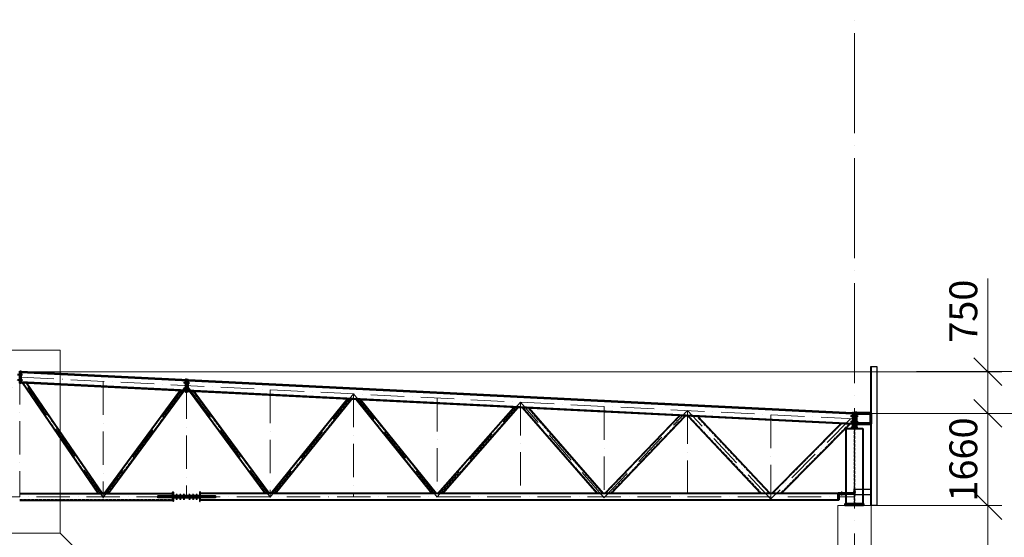
# Model space of a CAD drawing. Units: millimetres. Extents: x -336303 to 6301738, y -1555121 to 477.
# Drawn here: x 1466744 to 1484437, y -1464060 to -1454748 of the extents above; entities that cross this region are included whole.
import ezdxf
from ezdxf import colors
from ezdxf.entities.mleader import LeaderData, LeaderLine
from ezdxf.math import Vec2, Vec3

# ---------------------------------------------------------------- set-up
doc = ezdxf.new("R2010")
doc.units = ezdxf.units.MM
doc.header["$PDMODE"] = 3
for name, pattern in [('ACAD_ISO04W100', [30, 24, -3, 0, -3]), ('ACAD_ISO10W100', [18, 12, -3, 0, -3]), ('DASHED', [19.05, 12.7, -6.35]), ('GOST2.303 4', [7, 5, -2, 0])]:
    doc.linetypes.add(name, pattern=pattern)
doc.layers.get('0').update_dxf_attribs({"lineweight": 30})
for name, color, linetype, lineweight in [('Osi', 30, 'ACAD_ISO04W100', 15), ('Бетон', 111, 'Continuous', 15), ('Болт', 243, 'Continuous', 40), ('Маркировка', 11, 'Continuous', 15), ('Размеры', 133, 'Continuous', 30), ('Сварка', 191, 'Continuous', 25), ('Сталь', 131, 'Continuous', 15), ('Сталь осн.', 151, 'Continuous', 40), ('Сталь основ.', 151, 'Continuous', 60), ('Фермы Стропильные', 173, 'Continuous', 60)]:
    doc.layers.add(name, color=color, linetype=linetype, lineweight=lineweight)
doc.styles.add('simplex', font='simplex.shx', dxfattribs={"width": 0.75, "oblique": 15})
doc.styles.add('SPDS', font='simplex.shx', dxfattribs={"width": 0.7, "oblique": 15})
doc.dimstyles.new('1-200', dxfattribs={"dimscale": 200, "dimtxt": 2.5, "dimasz": 2.5, "dimexe": 1.25, "dimexo": 0, "dimtad": 1, "dimtxsty": 'SPDS', "dimblk": 'OBLIQUE', "dimcen": 2.5, "dimdle": 1.25, "dimclrd": 256, "dimclre": 256, "dimadec": 0, "dimazin": 0, "dimtfac": 1, "dimtmove": 0, "dimatfit": 3, "dimfxl": 1, "dimlwd": 15, "dimlwe": 15, "dimarcsym": 0})

# ---------------------------------------------------------------- blocks, each defined once
blk = doc.blocks.new('_Oblique')
at = {"color": 0, "linetype": 'ByBlock', "lineweight": -2}
blk.add_line((-0.5, -0.5), (0.5, 0.5), dxfattribs=at)
blk = doc.blocks.new('*D2746')
at = {"layer": 'Defpoints', "color": 0, "ltscale": 100, "transparency": 16777216}
for p in [(1481744, -1461830), (1482044, -1463490), (1484141, -1463490)]:
    blk.add_point(p, dxfattribs=at)
at = {"layer": 'Размеры', "lineweight": 15, "ltscale": 100, "transparency": 16777216}
for p, q in [((1484141, -1461580), (1484141, -1463740)), ((1481744, -1461830), (1484391, -1461830)), ((1482044, -1463490), (1484391, -1463490))]:
    blk.add_line(p, q, dxfattribs=at)
at = {"layer": 'Размеры', "lineweight": 15, "ltscale": 100, "transparency": 16777216, "xscale": 500, "yscale": 500, "zscale": 500}
for p, rotation in [((1484141, -1461830), 90), ((1484141, -1463490), 270)]:
    blk.add_blockref('_Oblique', p, dxfattribs=dict(at, rotation=rotation))
at = {"layer": 'Размеры', "color": 0, "ltscale": 100, "transparency": 16777216, "insert": (1483766, -1462660), "char_height": 500, "attachment_point": 5, "rotation": 90, "style": 'SPDS'}
blk.add_mtext('1660', dxfattribs=at)
blk = doc.blocks.new('*D2747')
at = {"layer": 'Defpoints', "color": 0, "ltscale": 100, "transparency": 16777216}
for p in [(1482044, -1463490), (1482044, -1473590), (1484141, -1473590)]:
    blk.add_point(p, dxfattribs=at)
at = {"layer": 'Размеры', "lineweight": 15, "ltscale": 100, "transparency": 16777216}
for p, q in [((1484141, -1463240), (1484141, -1473840)), ((1482044, -1463490), (1484391, -1463490)), ((1482044, -1473590), (1484391, -1473590))]:
    blk.add_line(p, q, dxfattribs=at)
at = {"layer": 'Размеры', "lineweight": 15, "ltscale": 100, "transparency": 16777216, "xscale": 500, "yscale": 500, "zscale": 500}
for p, rotation in [((1484141, -1463490), 90), ((1484141, -1473590), 270)]:
    blk.add_blockref('_Oblique', p, dxfattribs=dict(at, rotation=rotation))
at = {"layer": 'Размеры', "color": 0, "ltscale": 100, "transparency": 16777216, "insert": (1483683, -1468540), "char_height": 500, "attachment_point": 5, "rotation": 90, "style": 'SPDS'}
blk.add_mtext('{\\W0.75;\\C3;hк=н.ф.-100мм}', dxfattribs=at)
blk = doc.blocks.new('*D3077')
at = {"layer": 'Defpoints', "color": 0, "ltscale": 100, "transparency": 16777216}
for p in [(1466744, -1461080), (1484141, -1461080), (1481744, -1461830)]:
    blk.add_point(p, dxfattribs=at)
at = {"layer": 'Размеры', "lineweight": 15, "ltscale": 100, "transparency": 16777216}
for p, q in [((1484141, -1461080), (1484141, -1459405)), ((1466744, -1461080), (1484391, -1461080)), ((1484141, -1462080), (1484141, -1461080)), ((1481744, -1461830), (1484391, -1461830))]:
    blk.add_line(p, q, dxfattribs=at)
at = {"layer": 'Размеры', "lineweight": 15, "ltscale": 100, "transparency": 16777216, "xscale": 500, "yscale": 500, "zscale": 500}
for p, rotation in [((1484141, -1461080), 90), ((1484141, -1461830), 270)]:
    blk.add_blockref('_Oblique', p, dxfattribs=dict(at, rotation=rotation))
at = {"layer": 'Размеры', "color": 0, "ltscale": 100, "transparency": 16777216, "insert": (1483766, -1459992), "char_height": 500, "attachment_point": 5, "rotation": 90, "style": 'SPDS'}
blk.add_mtext('750', dxfattribs=at)
blk = doc.blocks.new('EF954500_1k1')
at = {"ltscale": 100}
blk.add_lwpolyline([(22, 8), (120.4, 8, -0.4142136), (125, 3.4), (125, 0), (0, 0), (0, 125), (3.4, 125, -0.4142136), (8, 120.4), (8, 22, 0.4142136)], format="xyb", close=True, dxfattribs=at)
blk = doc.blocks.new('_None')

msp = doc.modelspace()

# ---------------------------------------------------------------- linework, layer by layer
at = {"layer": 'Defpoints', "ltscale": 150}
for p, q in [((1481739.2402, -1463204.6581), (1481733.2402, -1463204.6581)), ((1481733.2402, -1463204.6581), (1481733.2402, -1463275.6581)), ((1481739.2402, -1463275.6581), (1481739.2402, -1463204.6581)), ((1481523.7402, -1463248.6581), (1481503.7402, -1463248.6581)), ((1481523.7402, -1463289.6581), (1481503.7402, -1463289.6581)), ((1481523.7402, -1463299.6581), (1481503.7402, -1463299.6581)), ((1481513.7402, -1463248.6581), (1481513.7402, -1463309.6581)), ((1481730.2402, -1463278.6581), (1481594.2402, -1463278.6581)), ((1481594.2402, -1463284.6581), (1481730.2402, -1463284.6581))]:
    msp.add_line(p, q, dxfattribs=at)
at = {"layer": 'Defpoints', "color": 30, "ltscale": 100}
msp.add_line((1481768.7401, -1463244.6581), (1481718.7401, -1463244.6581), dxfattribs=at)
msp.add_line((1481768.7401, -1463244.6581), (1481718.7401, -1463244.6581), dxfattribs=at)
at = {"layer": 'Defpoints', "ltscale": 100}
for points in [[(1481743.7402, -1461829.6581), (1466743.7402, -1461079.6581)], [(1469743.7402, -1461329.2824), (1469657.8187, -1461424.6106)], [(1469743.7402, -1461329.6581), (1469832.4584, -1461433.3426)]]:
    msp.add_lwpolyline(points, dxfattribs=at)
for points in [[(1482043.7402, -1463489.6581), (1482037.7402, -1463489.6581), (1482037.7402, -1460989.6581), (1482043.7402, -1460989.6581)], [(1482043.7402, -1460989.6581), (1482143.7402, -1460989.6581), (1482143.7402, -1463489.6581), (1482043.7402, -1463489.6581)], [(1481756.2402, -1463184.6581), (1481748.2402, -1463184.6581), (1481748.2402, -1463304.6581), (1481756.2402, -1463304.6581)], [(1481756.2402, -1463194.6581), (1482037.7402, -1463194.6581), (1482037.7402, -1463294.6581), (1481756.2402, -1463294.6581)]]:
    msp.add_lwpolyline(points, close=True, dxfattribs=at)
at = {"layer": 'Defpoints', "ltscale": 150}
msp.add_lwpolyline([(1481453.7402, -1463258.6581), (1481453.7402, -1463264.6581), (1481730.2402, -1463264.6581, 0.4142135624), (1481739.2402, -1463255.6581), (1481739.2402, -1463184.6581), (1481733.2402, -1463184.6581), (1481733.2402, -1463255.6581, -0.4142135624), (1481730.2402, -1463258.6581), (1481453.7402, -1463258.6581)], format="xyb", dxfattribs=at)
for radius in [3, 9]:
    msp.add_arc((1481730.2402, -1463275.6581), radius, 270, 0, dxfattribs=at)
at = {"layer": 'Osi', "ltscale": 75}
msp.add_line((1481743.7402, -1506290.7984), (1481743.7402, -1435936.1814), dxfattribs=at)
at = {"layer": 'Osi', "linetype": 'ACAD_ISO10W100', "ltscale": 50}
for p, q in [((1466743.7402, -1461069.6581), (1466743.7402, -1463329.6581)), ((1465243.7402, -1463344.6264), (1466743.7402, -1461155.4095)), ((1468243.7402, -1463344.6264), (1466743.7402, -1461155.4095)), ((1481743.7402, -1461929.2824), (1466743.7402, -1461179.2824)), ((1468243.7402, -1461254.2824), (1468243.7402, -1463353.4077)), ((1468243.7402, -1463340.6031), (1469743.7402, -1461308.1921)), ((1471243.7402, -1463340.3542), (1469743.7402, -1461313.4609)), ((1469743.7402, -1461329.2824), (1469743.7402, -1463342.1743)), ((1471243.7402, -1461404.2824), (1471243.7402, -1463346.3657)), ((1471243.7402, -1463335.9627), (1472743.7402, -1461479.2824)), ((1472743.7402, -1461479.2824), (1472743.7402, -1463339.6581)), ((1474243.7402, -1463335.9627), (1472743.7402, -1461479.2824)), ((1474243.6353, -1463332.1899), (1475743.7402, -1461629.2824)), ((1474243.7402, -1461554.2824), (1474243.7402, -1463339.6581)), ((1475743.7402, -1461629.2824), (1475743.7402, -1463339.6581)), ((1477243.7402, -1463347.6679), (1475743.7402, -1461629.2824)), ((1477243.7402, -1461704.2824), (1477243.7402, -1463355.4222)), ((1477243.7402, -1463343.0801), (1478743.7402, -1461779.2824)), ((1478743.7402, -1461779.2824), (1478743.7402, -1463339.6581)), ((1480243.7402, -1463373.1446), (1478743.7402, -1461779.2824)), ((1480243.7402, -1461854.2824), (1480243.7402, -1463375.6395)), ((1481673.3193, -1461925.7613), (1480243.7402, -1463370.1051)), ((1481709.7422, -1461884.6116), (1481709.7402, -1461884.6137)), ((1481709.7422, -1461884.6116), (1481709.7402, -1461884.6137)), ((1451743.7402, -1463329.6581), (1481743.7402, -1463329.6581))]:
    msp.add_line(p, q, dxfattribs=at)
at = {"layer": 'Бетон', "ltscale": 150}
msp.add_lwpolyline([(1482043.7402, -1463489.6581), (1481443.7402, -1463489.6581), (1481443.7402, -1473589.6581), (1482043.7402, -1473589.6581)], close=True, dxfattribs=at)
at = {"layer": 'Болт', "linetype": 'DASHED', "ltscale": 150}
for p, q in [((1466703.7402, -1461129.6581), (1466793.7402, -1461129.6581)), ((1466703.7402, -1461229.6581), (1466793.7402, -1461229.6581)), ((1466773.7402, -1461139.6581), (1466773.7402, -1461119.6581)), ((1466773.7402, -1461239.6581), (1466773.7402, -1461219.6581)), ((1466783.7401, -1461139.6581), (1466783.7401, -1461119.6581)), ((1466783.7401, -1461239.6581), (1466783.7401, -1461219.6581)), ((1466783.7402, -1461139.6581), (1466783.7402, -1461119.6581)), ((1466783.7402, -1461139.6581), (1466783.7402, -1461119.6581)), ((1466783.7402, -1461239.6581), (1466783.7402, -1461219.6581)), ((1466783.7402, -1461239.6581), (1466783.7402, -1461219.6581)), ((1469783.7402, -1461279.6581), (1469693.7402, -1461279.6581)), ((1469703.7402, -1461289.6581), (1469703.7402, -1461269.6581)), ((1469703.7402, -1461289.6581), (1469703.7402, -1461269.6581)), ((1469703.7402, -1461279.6581), (1469793.7402, -1461279.6581)), ((1469713.7402, -1461289.6581), (1469713.7402, -1461269.6581)), ((1469773.7402, -1461289.6581), (1469773.7402, -1461269.6581)), ((1469783.7402, -1461289.6581), (1469783.7402, -1461269.6581)), ((1469783.7402, -1461289.6581), (1469783.7402, -1461269.6581)), ((1469783.7402, -1461379.6581), (1469693.7402, -1461379.6581)), ((1469703.7402, -1461389.6581), (1469703.7402, -1461369.6581)), ((1469703.7402, -1461389.6581), (1469703.7402, -1461369.6581)), ((1469703.7402, -1461379.6581), (1469793.7402, -1461379.6581)), ((1469713.7402, -1461389.6581), (1469713.7402, -1461369.6581)), ((1469773.7402, -1461389.6581), (1469773.7402, -1461369.6581)), ((1469783.7402, -1461389.6581), (1469783.7402, -1461369.6581)), ((1469783.7402, -1461389.6581), (1469783.7402, -1461369.6581)), ((1481797.7401, -1461879.6581), (1481679.7402, -1461879.6581)), ((1481757.7402, -1461879.6581), (1481679.7402, -1461879.6581)), ((1481797.7401, -1461979.6581), (1481679.7402, -1461979.6581)), ((1481757.7402, -1461979.6581), (1481679.7402, -1461979.6581)), ((1481689.7402, -1461889.6581), (1481689.7402, -1461869.6581)), ((1481689.7402, -1461889.6581), (1481689.7402, -1461869.6581)), ((1481689.7402, -1461989.6581), (1481689.7402, -1461969.6581)), ((1481689.7402, -1461989.6581), (1481689.7402, -1461969.6581)), ((1481699.7402, -1461889.6581), (1481699.7402, -1461869.6581)), ((1481699.7402, -1461889.6581), (1481699.7402, -1461869.6581)), ((1481699.7402, -1461989.6581), (1481699.7402, -1461969.6581)), ((1481699.7402, -1461989.6581), (1481699.7402, -1461969.6581)), ((1481757.7402, -1461889.6581), (1481757.7402, -1461869.6581)), ((1481757.7402, -1461989.6581), (1481757.7402, -1461969.6581)), ((1481797.7401, -1461889.6581), (1481797.7401, -1461869.6581)), ((1481797.7401, -1461989.6581), (1481797.7401, -1461969.6581))]:
    msp.add_line(p, q, dxfattribs=at)
at = {"layer": 'Болт', "ltscale": 100}
for p, q in [((1469553.7402, -1463290.6581), (1469573.7402, -1463290.6581)), ((1469553.7402, -1463368.6581), (1469573.7402, -1463368.6581)), ((1469618.7402, -1463290.6581), (1469638.7402, -1463290.6581)), ((1469618.7402, -1463368.6581), (1469638.7402, -1463368.6581)), ((1469683.7402, -1463290.6581), (1469703.7402, -1463290.6581)), ((1469683.7402, -1463368.6581), (1469703.7402, -1463368.6581)), ((1469783.7402, -1463290.6581), (1469803.7402, -1463290.6581)), ((1469783.7402, -1463368.6581), (1469803.7402, -1463368.6581)), ((1469848.7402, -1463290.6581), (1469868.7402, -1463290.6581)), ((1469848.7402, -1463368.6581), (1469868.7402, -1463368.6581)), ((1469913.7402, -1463290.6581), (1469933.7402, -1463290.6581)), ((1469913.7402, -1463368.6581), (1469933.7402, -1463368.6581))]:
    msp.add_line(p, q, dxfattribs=at)
at = {"layer": 'Болт', "ltscale": 10}
for p, q in [((1469563.7402, -1463290.6581), (1469563.7402, -1463379.6581, 0)), ((1469628.7402, -1463290.6581), (1469628.7402, -1463379.6581, 0)), ((1469693.7402, -1463290.6581), (1469693.7402, -1463379.6581, 0)), ((1469793.7402, -1463290.6581), (1469793.7402, -1463379.6581, 0)), ((1469858.7402, -1463290.6581), (1469858.7402, -1463379.6581, 0)), ((1469923.7402, -1463290.6581), (1469923.7402, -1463379.6581, 0))]:
    msp.add_line(p, q, dxfattribs=at)
at = {"layer": 'Маркировка', "color": 0, "ltscale": 100}
msp.add_lwpolyline([(1465949.929, -1460692.5424), (1467472.6046, -1460692.5424), (1467472.6046, -1463982.2762), (1465949.929, -1463982.2762)], close=True, dxfattribs=at)
at = {"layer": 'Размеры', "linetype": 'ByBlock', "lineweight": 15, "ltscale": 150}
for p, q in [((1482859.6692, -1461079.6581), (1486172.166, -1461079.6581)), ((1481743.7402, -1461829.6581), (1486172.166, -1461829.6581))]:
    msp.add_line(p, q, dxfattribs=at)
at = {"layer": 'Сварка', "ltscale": 100}
for points in [[(1469223.7402, -1463320.6581), (1469226.7663, -1463320.6581), (1469226.7663, -1463310.6581), (1469226.7663, -1463320.6581), (1469235.7663, -1463320.6581), (1469235.7663, -1463310.6581), (1469235.7663, -1463320.6581), (1469244.7663, -1463320.6581), (1469244.7663, -1463310.6581), (1469244.7663, -1463320.6581), (1469253.7663, -1463320.6581), (1469253.7663, -1463310.6581), (1469253.7663, -1463320.6581), (1469262.7663, -1463320.6581), (1469262.7663, -1463310.6581), (1469262.7663, -1463320.6581), (1469271.7663, -1463320.6581), (1469271.7663, -1463310.6581), (1469271.7663, -1463320.6581), (1469280.7663, -1463320.6581), (1469280.7663, -1463310.6581), (1469280.7663, -1463320.6581), (1469289.7663, -1463320.6581), (1469289.7663, -1463310.6581), (1469289.7663, -1463320.6581), (1469298.7663, -1463320.6581), (1469298.7663, -1463310.6581), (1469298.7663, -1463320.6581), (1469307.7663, -1463320.6581), (1469307.7663, -1463310.6581), (1469307.7663, -1463320.6581), (1469316.7663, -1463320.6581), (1469316.7663, -1463310.6581), (1469316.7663, -1463320.6581), (1469325.7663, -1463320.6581), (1469325.7663, -1463310.6581), (1469325.7663, -1463320.6581), (1469334.7663, -1463320.6581), (1469334.7663, -1463310.6581), (1469334.7663, -1463320.6581), (1469343.7663, -1463320.6581), (1469343.7663, -1463310.6581), (1469343.7663, -1463320.6581), (1469352.7663, -1463320.6581), (1469352.7663, -1463310.6581), (1469352.7663, -1463320.6581), (1469361.7663, -1463320.6581), (1469361.7663, -1463310.6581), (1469361.7663, -1463320.6581), (1469370.7663, -1463320.6581), (1469370.7663, -1463310.6581), (1469370.7663, -1463320.6581), (1469379.7663, -1463320.6581), (1469379.7663, -1463310.6581), (1469379.7663, -1463320.6581), (1469388.7663, -1463320.6581), (1469388.7663, -1463310.6581), (1469388.7663, -1463320.6581), (1469397.7663, -1463320.6581), (1469397.7663, -1463310.6581), (1469397.7663, -1463320.6581), (1469406.7663, -1463320.6581), (1469406.7663, -1463310.6581), (1469406.7663, -1463320.6581), (1469415.7663, -1463320.6581), (1469415.7663, -1463310.6581), (1469415.7663, -1463320.6581), (1469424.7663, -1463320.6581), (1469424.7663, -1463310.6581), (1469424.7663, -1463320.6581), (1469433.7663, -1463320.6581), (1469433.7663, -1463310.6581), (1469433.7663, -1463320.6581), (1469442.7663, -1463320.6581), (1469442.7663, -1463310.6581), (1469442.7663, -1463320.6581), (1469451.7663, -1463320.6581), (1469451.7663, -1463310.6581), (1469451.7663, -1463320.6581), (1469460.7663, -1463320.6581), (1469460.7663, -1463310.6581), (1469460.7663, -1463320.6581), (1469469.7663, -1463320.6581), (1469469.7663, -1463310.6581), (1469469.7663, -1463320.6581), (1469478.7663, -1463320.6581), (1469478.7663, -1463310.6581), (1469478.7663, -1463320.6581), (1469487.7663, -1463320.6581), (1469487.7663, -1463310.6581), (1469487.7663, -1463320.6581), (1469496.7663, -1463320.6581), (1469496.7663, -1463310.6581), (1469496.7663, -1463320.6581), (1469497.7402, -1463320.6581)], [(1469223.7402, -1463338.6581), (1469226.7663, -1463338.6581), (1469226.7663, -1463348.6581), (1469226.7663, -1463338.6581), (1469235.7663, -1463338.6581), (1469235.7663, -1463348.6581), (1469235.7663, -1463338.6581), (1469244.7663, -1463338.6581), (1469244.7663, -1463348.6581), (1469244.7663, -1463338.6581), (1469253.7663, -1463338.6581), (1469253.7663, -1463348.6581), (1469253.7663, -1463338.6581), (1469262.7663, -1463338.6581), (1469262.7663, -1463348.6581), (1469262.7663, -1463338.6581), (1469271.7663, -1463338.6581), (1469271.7663, -1463348.6581), (1469271.7663, -1463338.6581), (1469280.7663, -1463338.6581), (1469280.7663, -1463348.6581), (1469280.7663, -1463338.6581), (1469289.7663, -1463338.6581), (1469289.7663, -1463348.6581), (1469289.7663, -1463338.6581), (1469298.7663, -1463338.6581), (1469298.7663, -1463348.6581), (1469298.7663, -1463338.6581), (1469307.7663, -1463338.6581), (1469307.7663, -1463348.6581), (1469307.7663, -1463338.6581), (1469316.7663, -1463338.6581), (1469316.7663, -1463348.6581), (1469316.7663, -1463338.6581), (1469325.7663, -1463338.6581), (1469325.7663, -1463348.6581), (1469325.7663, -1463338.6581), (1469334.7663, -1463338.6581), (1469334.7663, -1463348.6581), (1469334.7663, -1463338.6581), (1469343.7663, -1463338.6581), (1469343.7663, -1463348.6581), (1469343.7663, -1463338.6581), (1469352.7663, -1463338.6581), (1469352.7663, -1463348.6581), (1469352.7663, -1463338.6581), (1469361.7663, -1463338.6581), (1469361.7663, -1463348.6581), (1469361.7663, -1463338.6581), (1469370.7663, -1463338.6581), (1469370.7663, -1463348.6581), (1469370.7663, -1463338.6581), (1469379.7663, -1463338.6581), (1469379.7663, -1463348.6581), (1469379.7663, -1463338.6581), (1469388.7663, -1463338.6581), (1469388.7663, -1463348.6581), (1469388.7663, -1463338.6581), (1469397.7663, -1463338.6581), (1469397.7663, -1463348.6581), (1469397.7663, -1463338.6581), (1469406.7663, -1463338.6581), (1469406.7663, -1463348.6581), (1469406.7663, -1463338.6581), (1469415.7663, -1463338.6581), (1469415.7663, -1463348.6581), (1469415.7663, -1463338.6581), (1469424.7663, -1463338.6581), (1469424.7663, -1463348.6581), (1469424.7663, -1463338.6581), (1469433.7663, -1463338.6581), (1469433.7663, -1463348.6581), (1469433.7663, -1463338.6581), (1469442.7663, -1463338.6581), (1469442.7663, -1463348.6581), (1469442.7663, -1463338.6581), (1469451.7663, -1463338.6581), (1469451.7663, -1463348.6581), (1469451.7663, -1463338.6581), (1469460.7663, -1463338.6581), (1469460.7663, -1463348.6581), (1469460.7663, -1463338.6581), (1469469.7663, -1463338.6581), (1469469.7663, -1463348.6581), (1469469.7663, -1463338.6581), (1469478.7663, -1463338.6581), (1469478.7663, -1463348.6581), (1469478.7663, -1463338.6581), (1469487.7663, -1463338.6581), (1469487.7663, -1463348.6581), (1469487.7663, -1463338.6581), (1469496.7663, -1463338.6581), (1469496.7663, -1463348.6581), (1469496.7663, -1463338.6581), (1469497.7402, -1463338.6581)], [(1470263.7402, -1463320.6581), (1470260.714, -1463320.6581), (1470260.714, -1463310.6581), (1470260.714, -1463320.6581), (1470251.714, -1463320.6581), (1470251.714, -1463310.6581), (1470251.714, -1463320.6581), (1470242.714, -1463320.6581), (1470242.714, -1463310.6581), (1470242.714, -1463320.6581), (1470233.714, -1463320.6581), (1470233.714, -1463310.6581), (1470233.714, -1463320.6581), (1470224.714, -1463320.6581), (1470224.714, -1463310.6581), (1470224.714, -1463320.6581), (1470215.714, -1463320.6581), (1470215.714, -1463310.6581), (1470215.714, -1463320.6581), (1470206.714, -1463320.6581), (1470206.714, -1463310.6581), (1470206.714, -1463320.6581), (1470197.714, -1463320.6581), (1470197.714, -1463310.6581), (1470197.714, -1463320.6581), (1470188.714, -1463320.6581), (1470188.714, -1463310.6581), (1470188.714, -1463320.6581), (1470179.714, -1463320.6581), (1470179.714, -1463310.6581), (1470179.714, -1463320.6581), (1470170.714, -1463320.6581), (1470170.714, -1463310.6581), (1470170.714, -1463320.6581), (1470161.714, -1463320.6581), (1470161.714, -1463310.6581), (1470161.714, -1463320.6581), (1470152.714, -1463320.6581), (1470152.714, -1463310.6581), (1470152.714, -1463320.6581), (1470143.714, -1463320.6581), (1470143.714, -1463310.6581), (1470143.714, -1463320.6581), (1470134.714, -1463320.6581), (1470134.714, -1463310.6581), (1470134.714, -1463320.6581), (1470125.714, -1463320.6581), (1470125.714, -1463310.6581), (1470125.714, -1463320.6581), (1470116.714, -1463320.6581), (1470116.714, -1463310.6581), (1470116.714, -1463320.6581), (1470107.714, -1463320.6581), (1470107.714, -1463310.6581), (1470107.714, -1463320.6581), (1470098.714, -1463320.6581), (1470098.714, -1463310.6581), (1470098.714, -1463320.6581), (1470089.714, -1463320.6581), (1470089.714, -1463310.6581), (1470089.714, -1463320.6581), (1470080.714, -1463320.6581), (1470080.714, -1463310.6581), (1470080.714, -1463320.6581), (1470071.714, -1463320.6581), (1470071.714, -1463310.6581), (1470071.714, -1463320.6581), (1470062.714, -1463320.6581), (1470062.714, -1463310.6581), (1470062.714, -1463320.6581), (1470053.714, -1463320.6581), (1470053.714, -1463310.6581), (1470053.714, -1463320.6581), (1470044.714, -1463320.6581), (1470044.714, -1463310.6581), (1470044.714, -1463320.6581), (1470035.714, -1463320.6581), (1470035.714, -1463310.6581), (1470035.714, -1463320.6581), (1470026.714, -1463320.6581), (1470026.714, -1463310.6581), (1470026.714, -1463320.6581), (1470017.714, -1463320.6581), (1470017.714, -1463310.6581), (1470017.714, -1463320.6581), (1470008.714, -1463320.6581), (1470008.714, -1463310.6581), (1470008.714, -1463320.6581), (1469999.714, -1463320.6581), (1469999.714, -1463310.6581), (1469999.714, -1463320.6581), (1469990.714, -1463320.6581), (1469990.714, -1463310.6581), (1469990.714, -1463320.6581), (1469989.7402, -1463320.6581)], [(1470263.7402, -1463338.6581), (1470260.714, -1463338.6581), (1470260.714, -1463348.6581), (1470260.714, -1463338.6581), (1470251.714, -1463338.6581), (1470251.714, -1463348.6581), (1470251.714, -1463338.6581), (1470242.714, -1463338.6581), (1470242.714, -1463348.6581), (1470242.714, -1463338.6581), (1470233.714, -1463338.6581), (1470233.714, -1463348.6581), (1470233.714, -1463338.6581), (1470224.714, -1463338.6581), (1470224.714, -1463348.6581), (1470224.714, -1463338.6581), (1470215.714, -1463338.6581), (1470215.714, -1463348.6581), (1470215.714, -1463338.6581), (1470206.714, -1463338.6581), (1470206.714, -1463348.6581), (1470206.714, -1463338.6581), (1470197.714, -1463338.6581), (1470197.714, -1463348.6581), (1470197.714, -1463338.6581), (1470188.714, -1463338.6581), (1470188.714, -1463348.6581), (1470188.714, -1463338.6581), (1470179.714, -1463338.6581), (1470179.714, -1463348.6581), (1470179.714, -1463338.6581), (1470170.714, -1463338.6581), (1470170.714, -1463348.6581), (1470170.714, -1463338.6581), (1470161.714, -1463338.6581), (1470161.714, -1463348.6581), (1470161.714, -1463338.6581), (1470152.714, -1463338.6581), (1470152.714, -1463348.6581), (1470152.714, -1463338.6581), (1470143.714, -1463338.6581), (1470143.714, -1463348.6581), (1470143.714, -1463338.6581), (1470134.714, -1463338.6581), (1470134.714, -1463348.6581), (1470134.714, -1463338.6581), (1470125.714, -1463338.6581), (1470125.714, -1463348.6581), (1470125.714, -1463338.6581), (1470116.714, -1463338.6581), (1470116.714, -1463348.6581), (1470116.714, -1463338.6581), (1470107.714, -1463338.6581), (1470107.714, -1463348.6581), (1470107.714, -1463338.6581), (1470098.714, -1463338.6581), (1470098.714, -1463348.6581), (1470098.714, -1463338.6581), (1470089.714, -1463338.6581), (1470089.714, -1463348.6581), (1470089.714, -1463338.6581), (1470080.714, -1463338.6581), (1470080.714, -1463348.6581), (1470080.714, -1463338.6581), (1470071.714, -1463338.6581), (1470071.714, -1463348.6581), (1470071.714, -1463338.6581), (1470062.714, -1463338.6581), (1470062.714, -1463348.6581), (1470062.714, -1463338.6581), (1470053.714, -1463338.6581), (1470053.714, -1463348.6581), (1470053.714, -1463338.6581), (1470044.714, -1463338.6581), (1470044.714, -1463348.6581), (1470044.714, -1463338.6581), (1470035.714, -1463338.6581), (1470035.714, -1463348.6581), (1470035.714, -1463338.6581), (1470026.714, -1463338.6581), (1470026.714, -1463348.6581), (1470026.714, -1463338.6581), (1470017.714, -1463338.6581), (1470017.714, -1463348.6581), (1470017.714, -1463338.6581), (1470008.714, -1463338.6581), (1470008.714, -1463348.6581), (1470008.714, -1463338.6581), (1469999.714, -1463338.6581), (1469999.714, -1463348.6581), (1469999.714, -1463338.6581), (1469990.714, -1463338.6581), (1469990.714, -1463348.6581), (1469990.714, -1463338.6581), (1469989.7402, -1463338.6581)]]:
    msp.add_lwpolyline(points, dxfattribs=at)
at = {"layer": 'Сварка', "ltscale": 100, "const_width": 10}
for points in [[(1469492.7402, -1463269.6581, -0.4142135931), (1469497.7402, -1463264.6581, -0.4142135931)], [(1469492.7402, -1463320.6581, -0.4142135931), (1469497.7402, -1463315.6581, -0.4142135931)], [(1469492.7402, -1463338.6581, 0.4142135931), (1469497.7402, -1463343.6581, 0.4142135931)], [(1469492.7402, -1463389.6581, 0.4142135931), (1469497.7402, -1463394.6581, 0.4142135931)], [(1469508.7402, -1463320.6581, 0.4142135931), (1469503.7402, -1463315.6581, 0.4142135931)], [(1469508.7402, -1463338.6581, -0.4142135931), (1469503.7402, -1463343.6581, -0.4142135931)], [(1469978.7402, -1463320.6581, -0.4142135931), (1469983.7402, -1463315.6581, -0.4142135931)], [(1469978.7402, -1463338.6581, 0.4142135931), (1469983.7402, -1463343.6581, 0.4142135931)], [(1469994.7402, -1463269.6581, 0.4142135931), (1469989.7402, -1463264.6581, 0.4142135931)], [(1469994.7402, -1463320.6581, 0.4142135931), (1469989.7402, -1463315.6581, 0.4142135931)], [(1469994.7402, -1463338.6581, -0.4142135931), (1469989.7402, -1463343.6581, -0.4142135931)], [(1469994.7402, -1463389.6581, -0.4142135931), (1469989.7402, -1463394.6581, -0.4142135931)]]:
    msp.add_lwpolyline(points, format="xyb", dxfattribs=at)
at = {"layer": 'Сварка', "ltscale": 100, "elevation": 0}
for points in [[(1469497.7402, -1463319.6581), (1469497.7402, -1463311.6319), (1469487.7402, -1463311.6319), (1469497.7402, -1463311.6319), (1469497.7402, -1463302.6319), (1469487.7402, -1463302.6319), (1469497.7402, -1463302.6319), (1469497.7402, -1463293.6319), (1469487.7402, -1463293.6319), (1469497.7402, -1463293.6319), (1469497.7402, -1463284.6319), (1469487.7402, -1463284.6319), (1469497.7402, -1463284.6319), (1469497.7402, -1463275.6319), (1469487.7402, -1463275.6319), (1469497.7402, -1463275.6319), (1469497.7402, -1463269.6581)], [(1469497.7402, -1463389.6581), (1469497.7402, -1463383.6319), (1469487.7402, -1463383.6319), (1469497.7402, -1463383.6319), (1469497.7402, -1463374.6319), (1469487.7402, -1463374.6319), (1469497.7402, -1463374.6319), (1469497.7402, -1463365.6319), (1469487.7402, -1463365.6319), (1469497.7402, -1463365.6319), (1469497.7402, -1463356.6319), (1469487.7402, -1463356.6319), (1469497.7402, -1463356.6319), (1469497.7402, -1463347.6319), (1469487.7402, -1463347.6319), (1469497.7402, -1463347.6319), (1469497.7402, -1463339.6581)], [(1469989.7402, -1463319.6581), (1469989.7402, -1463311.6319), (1469999.7402, -1463311.6319), (1469989.7402, -1463311.6319), (1469989.7402, -1463302.6319), (1469999.7402, -1463302.6319), (1469989.7402, -1463302.6319), (1469989.7402, -1463293.6319), (1469999.7402, -1463293.6319), (1469989.7402, -1463293.6319), (1469989.7402, -1463284.6319), (1469999.7402, -1463284.6319), (1469989.7402, -1463284.6319), (1469989.7402, -1463275.6319), (1469999.7402, -1463275.6319), (1469989.7402, -1463275.6319), (1469989.7402, -1463269.6581)], [(1469989.7402, -1463389.6581), (1469989.7402, -1463383.6319), (1469999.7402, -1463383.6319), (1469989.7402, -1463383.6319), (1469989.7402, -1463374.6319), (1469999.7402, -1463374.6319), (1469989.7402, -1463374.6319), (1469989.7402, -1463365.6319), (1469999.7402, -1463365.6319), (1469989.7402, -1463365.6319), (1469989.7402, -1463356.6319), (1469999.7402, -1463356.6319), (1469989.7402, -1463356.6319), (1469989.7402, -1463347.6319), (1469999.7402, -1463347.6319), (1469989.7402, -1463347.6319), (1469989.7402, -1463339.6581)]]:
    msp.add_lwpolyline(points, dxfattribs=at)
at = {"layer": 'Сварка', "linetype": 'DASHED', "ltscale": 150, "const_width": 10}
for points in [[(1481589.2402, -1463459.6581, -0.4142135624), (1481594.2402, -1463454.6581, -0.4142135624)], [(1481589.2402, -1463459.6581, -0.4142135624), (1481594.2402, -1463454.6581, -0.4142135624)], [(1481594.2402, -1463454.6581, 0.4142135624), (1481589.2402, -1463459.6581)], [(1481893.2402, -1463454.6581, -0.4142135624), (1481898.2402, -1463459.6581)], [(1481893.2402, -1463454.6581, -0.4142135624), (1481898.2402, -1463459.6581)], [(1481898.2402, -1463459.6581, 0.4142135624), (1481893.2402, -1463454.6581, 0.4142135624)]]:
    msp.add_lwpolyline(points, format="xyb", dxfattribs=at)
at = {"layer": 'Сварка', "linetype": 'DASHED', "ltscale": 150}
for points in [[(1481893.2402, -1463459.6581), (1481892.2402, -1463459.6581), (1481892.2402, -1463449.6581), (1481892.2402, -1463459.6581), (1481883.2402, -1463459.6581), (1481883.2402, -1463449.6581), (1481883.2402, -1463459.6581), (1481874.2402, -1463459.6581), (1481874.2402, -1463449.6581), (1481874.2402, -1463459.6581), (1481865.2402, -1463459.6581), (1481865.2402, -1463449.6581), (1481865.2402, -1463459.6581), (1481856.2402, -1463459.6581), (1481856.2402, -1463449.6581), (1481856.2402, -1463459.6581), (1481847.2402, -1463459.6581), (1481847.2402, -1463449.6581), (1481847.2402, -1463459.6581), (1481838.2402, -1463459.6581), (1481838.2402, -1463449.6581), (1481838.2402, -1463459.6581), (1481829.2402, -1463459.6581), (1481829.2402, -1463449.6581), (1481829.2402, -1463459.6581), (1481820.2402, -1463459.6581), (1481820.2402, -1463449.6581), (1481820.2402, -1463459.6581), (1481811.2402, -1463459.6581), (1481811.2402, -1463449.6581), (1481811.2402, -1463459.6581), (1481802.2402, -1463459.6581), (1481802.2402, -1463449.6581), (1481802.2402, -1463459.6581), (1481793.2402, -1463459.6581), (1481793.2402, -1463449.6581), (1481793.2402, -1463459.6581), (1481784.2402, -1463459.6581), (1481784.2402, -1463449.6581), (1481784.2402, -1463459.6581), (1481775.2402, -1463459.6581), (1481775.2402, -1463449.6581), (1481775.2402, -1463459.6581), (1481766.2402, -1463459.6581), (1481766.2402, -1463449.6581), (1481766.2402, -1463459.6581), (1481757.2402, -1463459.6581), (1481757.2402, -1463449.6581), (1481757.2402, -1463459.6581), (1481748.2402, -1463459.6581), (1481748.2402, -1463449.6581), (1481748.2402, -1463459.6581), (1481739.2402, -1463459.6581), (1481739.2402, -1463449.6581), (1481739.2402, -1463459.6581), (1481730.2402, -1463459.6581), (1481730.2402, -1463449.6581), (1481730.2402, -1463459.6581), (1481721.2402, -1463459.6581), (1481721.2402, -1463449.6581), (1481721.2402, -1463459.6581), (1481712.2402, -1463459.6581), (1481712.2402, -1463449.6581), (1481712.2402, -1463459.6581), (1481703.2402, -1463459.6581), (1481703.2402, -1463449.6581), (1481703.2402, -1463459.6581), (1481694.2402, -1463459.6581), (1481694.2402, -1463449.6581), (1481694.2402, -1463459.6581), (1481685.2402, -1463459.6581), (1481685.2402, -1463449.6581), (1481685.2402, -1463459.6581), (1481676.2402, -1463459.6581), (1481676.2402, -1463449.6581), (1481676.2402, -1463459.6581), (1481667.2402, -1463459.6581), (1481667.2402, -1463449.6581), (1481667.2402, -1463459.6581), (1481658.2402, -1463459.6581), (1481658.2402, -1463449.6581), (1481658.2402, -1463459.6581), (1481649.2402, -1463459.6581), (1481649.2402, -1463449.6581), (1481649.2402, -1463459.6581), (1481640.2402, -1463459.6581), (1481640.2402, -1463449.6581), (1481640.2402, -1463459.6581), (1481631.2402, -1463459.6581), (1481631.2402, -1463449.6581), (1481631.2402, -1463459.6581), (1481622.2402, -1463459.6581), (1481622.2402, -1463449.6581), (1481622.2402, -1463459.6581), (1481613.2402, -1463459.6581), (1481613.2402, -1463449.6581), (1481613.2402, -1463459.6581), (1481604.2402, -1463459.6581), (1481604.2402, -1463449.6581), (1481604.2402, -1463459.6581), (1481595.2402, -1463459.6581), (1481595.2402, -1463449.6581), (1481595.2402, -1463459.6581), (1481594.2402, -1463459.6581)], [(1481893.2402, -1463459.6581), (1481892.2402, -1463459.6581), (1481892.2402, -1463449.6581), (1481892.2402, -1463459.6581), (1481883.2402, -1463459.6581), (1481883.2402, -1463449.6581), (1481883.2402, -1463459.6581), (1481874.2402, -1463459.6581), (1481874.2402, -1463449.6581), (1481874.2402, -1463459.6581), (1481865.2402, -1463459.6581), (1481865.2402, -1463449.6581), (1481865.2402, -1463459.6581), (1481856.2402, -1463459.6581), (1481856.2402, -1463449.6581), (1481856.2402, -1463459.6581), (1481847.2402, -1463459.6581), (1481847.2402, -1463449.6581), (1481847.2402, -1463459.6581), (1481838.2402, -1463459.6581), (1481838.2402, -1463449.6581), (1481838.2402, -1463459.6581), (1481829.2402, -1463459.6581), (1481829.2402, -1463449.6581), (1481829.2402, -1463459.6581), (1481820.2402, -1463459.6581), (1481820.2402, -1463449.6581), (1481820.2402, -1463459.6581), (1481811.2402, -1463459.6581), (1481811.2402, -1463449.6581), (1481811.2402, -1463459.6581), (1481802.2402, -1463459.6581), (1481802.2402, -1463449.6581), (1481802.2402, -1463459.6581), (1481793.2402, -1463459.6581), (1481793.2402, -1463449.6581), (1481793.2402, -1463459.6581), (1481784.2402, -1463459.6581), (1481784.2402, -1463449.6581), (1481784.2402, -1463459.6581), (1481775.2402, -1463459.6581), (1481775.2402, -1463449.6581), (1481775.2402, -1463459.6581), (1481766.2402, -1463459.6581), (1481766.2402, -1463449.6581), (1481766.2402, -1463459.6581), (1481757.2402, -1463459.6581), (1481757.2402, -1463449.6581), (1481757.2402, -1463459.6581), (1481748.2402, -1463459.6581), (1481748.2402, -1463449.6581), (1481748.2402, -1463459.6581), (1481739.2402, -1463459.6581), (1481739.2402, -1463449.6581), (1481739.2402, -1463459.6581), (1481730.2402, -1463459.6581), (1481730.2402, -1463449.6581), (1481730.2402, -1463459.6581), (1481721.2402, -1463459.6581), (1481721.2402, -1463449.6581), (1481721.2402, -1463459.6581), (1481712.2402, -1463459.6581), (1481712.2402, -1463449.6581), (1481712.2402, -1463459.6581), (1481703.2402, -1463459.6581), (1481703.2402, -1463449.6581), (1481703.2402, -1463459.6581), (1481694.2402, -1463459.6581), (1481694.2402, -1463449.6581), (1481694.2402, -1463459.6581), (1481685.2402, -1463459.6581), (1481685.2402, -1463449.6581), (1481685.2402, -1463459.6581), (1481676.2402, -1463459.6581), (1481676.2402, -1463449.6581), (1481676.2402, -1463459.6581), (1481667.2402, -1463459.6581), (1481667.2402, -1463449.6581), (1481667.2402, -1463459.6581), (1481658.2402, -1463459.6581), (1481658.2402, -1463449.6581), (1481658.2402, -1463459.6581), (1481649.2402, -1463459.6581), (1481649.2402, -1463449.6581), (1481649.2402, -1463459.6581), (1481640.2402, -1463459.6581), (1481640.2402, -1463449.6581), (1481640.2402, -1463459.6581), (1481631.2402, -1463459.6581), (1481631.2402, -1463449.6581), (1481631.2402, -1463459.6581), (1481622.2402, -1463459.6581), (1481622.2402, -1463449.6581), (1481622.2402, -1463459.6581), (1481613.2402, -1463459.6581), (1481613.2402, -1463449.6581), (1481613.2402, -1463459.6581), (1481604.2402, -1463459.6581), (1481604.2402, -1463449.6581), (1481604.2402, -1463459.6581), (1481595.2402, -1463459.6581), (1481595.2402, -1463449.6581), (1481595.2402, -1463459.6581), (1481594.2402, -1463459.6581)], [(1481594.2402, -1463459.6581), (1481595.2402, -1463459.6581), (1481595.2402, -1463449.6581), (1481595.2402, -1463459.6581), (1481604.2402, -1463459.6581), (1481604.2402, -1463449.6581), (1481604.2402, -1463459.6581), (1481613.2402, -1463459.6581), (1481613.2402, -1463449.6581), (1481613.2402, -1463459.6581), (1481622.2402, -1463459.6581), (1481622.2402, -1463449.6581), (1481622.2402, -1463459.6581), (1481631.2402, -1463459.6581), (1481631.2402, -1463449.6581), (1481631.2402, -1463459.6581), (1481640.2402, -1463459.6581), (1481640.2402, -1463449.6581), (1481640.2402, -1463459.6581), (1481649.2402, -1463459.6581), (1481649.2402, -1463449.6581), (1481649.2402, -1463459.6581), (1481658.2402, -1463459.6581), (1481658.2402, -1463449.6581), (1481658.2402, -1463459.6581), (1481667.2402, -1463459.6581), (1481667.2402, -1463449.6581), (1481667.2402, -1463459.6581), (1481676.2402, -1463459.6581), (1481676.2402, -1463449.6581), (1481676.2402, -1463459.6581), (1481685.2402, -1463459.6581), (1481685.2402, -1463449.6581), (1481685.2402, -1463459.6581), (1481694.2402, -1463459.6581), (1481694.2402, -1463449.6581), (1481694.2402, -1463459.6581), (1481703.2402, -1463459.6581), (1481703.2402, -1463449.6581), (1481703.2402, -1463459.6581), (1481712.2402, -1463459.6581), (1481712.2402, -1463449.6581), (1481712.2402, -1463459.6581), (1481721.2402, -1463459.6581), (1481721.2402, -1463449.6581), (1481721.2402, -1463459.6581), (1481730.2402, -1463459.6581), (1481730.2402, -1463449.6581), (1481730.2402, -1463459.6581), (1481739.2402, -1463459.6581), (1481739.2402, -1463449.6581), (1481739.2402, -1463459.6581), (1481748.2402, -1463459.6581), (1481748.2402, -1463449.6581), (1481748.2402, -1463459.6581), (1481757.2402, -1463459.6581), (1481757.2402, -1463449.6581), (1481757.2402, -1463459.6581), (1481766.2402, -1463459.6581), (1481766.2402, -1463449.6581), (1481766.2402, -1463459.6581), (1481775.2402, -1463459.6581), (1481775.2402, -1463449.6581), (1481775.2402, -1463459.6581), (1481784.2402, -1463459.6581), (1481784.2402, -1463449.6581), (1481784.2402, -1463459.6581), (1481793.2402, -1463459.6581), (1481793.2402, -1463449.6581), (1481793.2402, -1463459.6581), (1481802.2402, -1463459.6581), (1481802.2402, -1463449.6581), (1481802.2402, -1463459.6581), (1481811.2402, -1463459.6581), (1481811.2402, -1463449.6581), (1481811.2402, -1463459.6581), (1481820.2402, -1463459.6581), (1481820.2402, -1463449.6581), (1481820.2402, -1463459.6581), (1481829.2402, -1463459.6581), (1481829.2402, -1463449.6581), (1481829.2402, -1463459.6581), (1481838.2402, -1463459.6581), (1481838.2402, -1463449.6581), (1481838.2402, -1463459.6581), (1481847.2402, -1463459.6581), (1481847.2402, -1463449.6581), (1481847.2402, -1463459.6581), (1481856.2402, -1463459.6581), (1481856.2402, -1463449.6581), (1481856.2402, -1463459.6581), (1481865.2402, -1463459.6581), (1481865.2402, -1463449.6581), (1481865.2402, -1463459.6581), (1481874.2402, -1463459.6581), (1481874.2402, -1463449.6581), (1481874.2402, -1463459.6581), (1481883.2402, -1463459.6581), (1481883.2402, -1463449.6581), (1481883.2402, -1463459.6581), (1481892.2402, -1463459.6581), (1481892.2402, -1463449.6581), (1481892.2402, -1463459.6581), (1481893.2402, -1463459.6581)]]:
    msp.add_lwpolyline(points, dxfattribs=at)
at = {"layer": 'Сталь', "linetype": 'GOST2.303 4', "ltscale": 10}
for p, q in [((1468168.1293, -1463269.6581), (1466806.2549, -1461282.0324)), ((1468216.6179, -1463269.6581), (1466856.4636, -1461284.5428)), ((1468271.2432, -1463269.6581), (1469633.8461, -1461423.412)), ((1468320.9577, -1463269.6581), (1469681.7913, -1461425.8092)), ((1471166.5404, -1463269.6581), (1469806.6087, -1461432.0337)), ((1471216.3026, -1463269.6581), (1469858.2328, -1461434.5496)), ((1471271.5959, -1463269.6581), (1472641.6662, -1461573.803)), ((1471323.0187, -1463269.6581), (1472691.0924, -1461576.2743)), ((1474164.4616, -1463269.6581), (1472800.8203, -1461581.7607)), ((1474215.8844, -1463269.6581), (1472854.4078, -1461584.44)), ((1474272.0668, -1463269.6581), (1475634.1538, -1461723.4273)), ((1474325.3735, -1463269.6581), (1475685.2116, -1461725.9802)), ((1477135.8225, -1463269.6581), (1475793.033, -1461731.3713)), ((1477215.4662, -1463269.6581), (1475876.3114, -1461735.5352)), ((1477272.5968, -1463269.6581), (1478612.886, -1461872.364)), ((1477355.7368, -1463269.6581), (1478692.221, -1461876.3307)), ((1480077.6877, -1463269.6581), (1478770.0767, -1461880.2235)), ((1480215.0081, -1463269.6581), (1478914.1778, -1461887.4285)), ((1481512.3304, -1462017.3362), (1480272.8102, -1463269.6581)), ((1481646.396, -1462024.0395), (1480413.5106, -1463269.6581)), ((1466743.7402, -1463279.6581), (1469497.7402, -1463279.6581)), ((1466743.7402, -1463379.6581), (1469497.7402, -1463379.6581)), ((1481453.7402, -1463279.6581), (1469989.7402, -1463279.6581)), ((1481453.7402, -1463378.1581), (1469989.7402, -1463378.1581))]:
    msp.add_line(p, q, dxfattribs=at)
msp.add_lwpolyline([(1481748.2402, -1463459.6581), (1481739.2402, -1463459.6581), (1481739.2402, -1462099.6581), (1481748.2402, -1462099.6581)], close=True, dxfattribs=at)
at = {"layer": 'Сталь осн.', "linetype": 'ByBlock', "ltscale": 150}
for p, q in [((1481709.7402, -1461827.9581), (1466763.7402, -1461080.6581)), ((1481709.7402, -1461839.4724), (1466763.7402, -1461092.1724)), ((1481709.7402, -1462015.6923), (1466763.7402, -1461268.3923)), ((1481709.7402, -1462027.2067), (1466763.7402, -1461279.9067)), ((1468156.0072, -1463269.6581), (1466793.7027, -1461281.4048)), ((1468228.7401, -1463269.6581), (1466869.0158, -1461285.1704)), ((1468258.7874, -1463269.6949), (1469621.8598, -1461422.8126)), ((1468333.3863, -1463269.6581), (1469693.7776, -1461426.4085)), ((1471154.0999, -1463269.6581), (1469793.7027, -1461431.4048)), ((1471228.7432, -1463269.6581), (1469871.1388, -1461435.1786)), ((1471258.7402, -1463269.6581), (1472629.3096, -1461573.1851)), ((1471335.8744, -1463269.6581), (1472703.449, -1461576.8921)), ((1474151.6059, -1463269.6581), (1472787.4234, -1461581.0908)), ((1474228.7402, -1463269.6581), (1472867.8046, -1461585.1099)), ((1474258.7402, -1463269.6581), (1475621.3893, -1461722.7891)), ((1474338.7001, -1463269.6581), (1475697.976, -1461726.6185)), ((1477122.5486, -1463269.6581), (1475779.1533, -1461730.6773)), ((1477228.7402, -1463269.6581), (1475890.1912, -1461736.2292)), ((1477258.7402, -1463269.6581), (1478599.6635, -1461871.7028)), ((1477369.5935, -1463269.6581), (1478705.4436, -1461876.9918)), ((1480063.9557, -1463269.6581), (1478755.6666, -1461879.503)), ((1480228.7402, -1463269.6581), (1478928.5879, -1461888.149)), ((1481498.9238, -1462016.6658), (1480258.7402, -1463269.6581)), ((1481659.8025, -1462024.7098), (1480427.5806, -1463269.6581)), ((1466743.7402, -1463269.6581), (1469497.7402, -1463269.6581)), ((1466743.7402, -1463389.6581), (1469497.7402, -1463389.6581)), ((1481453.7402, -1463269.6581), (1469989.7402, -1463269.6581)), ((1481453.7402, -1463389.6581), (1469989.7402, -1463389.6581))]:
    msp.add_line(p, q, dxfattribs=at)
at = {"layer": 'Сталь осн.', "ltscale": 150}
for p, q in [((1481594.2402, -1463278.6581), (1481453.7402, -1463278.6581)), ((1481453.7402, -1463278.6581), (1481453.7402, -1463284.6581)), ((1481453.7402, -1463284.6581), (1481594.2402, -1463284.6581))]:
    msp.add_line(p, q, dxfattribs=at)
at = {"layer": 'Сталь осн.', "ltscale": 100}
msp.add_line((1481453.7402, -1463389.6581), (1481453.7402, -1463289.6581), dxfattribs=at)
msp.add_line((1481453.7402, -1463389.6581), (1481453.7402, -1463289.6581), dxfattribs=at)
at = {"layer": 'Сталь осн.', "linetype": 'ByBlock', "ltscale": 150}
for points in [[(1466743.7402, -1461069.6581), (1466763.7402, -1461069.6581), (1466763.7402, -1461289.6581), (1466743.7402, -1461289.6581)], [(1469743.7402, -1461219.6581), (1469723.7402, -1461219.6581), (1469723.7402, -1461439.6581), (1469743.7402, -1461439.6581)], [(1469743.7402, -1461219.6581), (1469763.7402, -1461219.6581), (1469763.7402, -1461439.6581), (1469743.7402, -1461439.6581)], [(1481709.7402, -1462079.6581), (1481729.7402, -1462079.6581), (1481729.7402, -1461819.6581), (1481709.7402, -1461819.6581)]]:
    msp.add_lwpolyline(points, close=True, dxfattribs=at)
at = {"layer": 'Сталь осн.', "linetype": 'DASHED', "ltscale": 150}
for points in [[(1481893.2402, -1463459.6581), (1481594.2402, -1463459.6581), (1481594.2402, -1462099.6581), (1481893.2402, -1462099.6581)], [(1481793.7402, -1462079.6581), (1481693.7402, -1462079.6581), (1481693.7402, -1462099.6581), (1481793.7402, -1462099.6581)]]:
    msp.add_lwpolyline(points, close=True, dxfattribs=at)
at = {"layer": 'Сталь осн.', "color": 3, "ltscale": 100}
msp.add_lwpolyline([(1470263.7402, -1463338.6581), (1470263.7402, -1463320.6581), (1469223.7402, -1463320.6581), (1469223.7402, -1463338.6581)], close=True, dxfattribs=at)
at = {"layer": 'Сталь осн.', "linetype": 'ByBlock', "ltscale": 50, "elevation": 0}
for points in [[(1469497.7402, -1463320.6581), (1469497.7402, -1463249.6581), (1469503.7402, -1463249.6581), (1469503.7402, -1463320.6581)], [(1469497.7402, -1463409.6581), (1469497.7402, -1463338.6581)], [(1469503.7402, -1463338.6581), (1469503.7402, -1463409.6581), (1469497.7402, -1463409.6581)], [(1469989.7402, -1463320.6581), (1469989.7402, -1463249.6581), (1469983.7402, -1463249.6581), (1469983.7402, -1463320.6581)], [(1469983.7402, -1463338.6581), (1469983.7402, -1463409.6581), (1469989.7402, -1463409.6581)], [(1469989.7402, -1463409.6581), (1469989.7402, -1463338.6581)]]:
    msp.add_lwpolyline(points, dxfattribs=at)
at = {"layer": 'Сталь осн.', "color": 3, "ltscale": 100, "elevation": 0}
for points in [[(1469963.7402, -1463320.6581), (1469963.7402, -1463310.6581), (1469523.7402, -1463310.6581), (1469523.7402, -1463320.6581)], [(1469963.7402, -1463338.6581), (1469963.7402, -1463348.6581), (1469523.7402, -1463348.6581), (1469523.7402, -1463338.6581)], [(1469733.7402, -1463338.6581), (1469733.7402, -1463320.6581)], [(1469753.7402, -1463338.6581), (1469753.7402, -1463320.6581)]]:
    msp.add_lwpolyline(points, dxfattribs=at)
at = {"layer": 'Сталь осн.', "ltscale": 150}
msp.add_lwpolyline([(1481908.7402, -1463489.6581), (1481578.7402, -1463489.6581), (1481578.7402, -1463459.6581), (1481908.7402, -1463459.6581)], close=True, dxfattribs=at)
msp.add_lwpolyline([(1481908.7402, -1463489.6581), (1481578.7402, -1463489.6581), (1481578.7402, -1463459.6581), (1481908.7402, -1463459.6581)], close=True, dxfattribs=at)
at = {"layer": 'Сталь основ.', "ltscale": 50}
msp.add_lwpolyline([(1481735.7379, -1461839.6581), (1481751.7379, -1461839.6581), (1481751.7402, -1462079.6581), (1481735.7402, -1462079.6581)], close=True, dxfattribs=at)
at = {"layer": 'Фермы Стропильные', "linetype": 'ByBlock', "ltscale": 150}
for p, q in [((1482037.7402, -1461823.7781), (1481777.7402, -1461828.9781)), ((1482037.7402, -1461832.7799), (1481777.7402, -1461837.9799)), ((1482037.7402, -1462008.8151), (1481777.7402, -1462014.0151)), ((1482037.7402, -1462017.8169), (1481777.7402, -1462023.0169))]:
    msp.add_line(p, q, dxfattribs=at)
at = {"layer": 'Фермы Стропильные', "ltscale": 100}
msp.add_line((1482037.7402, -1462017.8169), (1482037.7402, -1461823.7781), dxfattribs=at)
at = {"layer": 'Фермы Стропильные', "linetype": 'ByBlock', "ltscale": 150}
msp.add_lwpolyline([(1481777.7402, -1462079.6581), (1481757.7402, -1462079.6581), (1481757.7402, -1461819.6581), (1481777.7402, -1461819.6581)], close=True, dxfattribs=at)

# ---------------------------------------------------------------- block references
at = {"layer": 'Сталь осн.', "linetype": 'ByBlock', "ltscale": 150, "rotation": 270}
msp.add_blockref('EF954500_1k1', (1481453.7402, -1463264.6581), dxfattribs=at)

# ---------------------------------------------------------------- dimensions: what is measured, and where the dimension line sits
at = {"layer": 'Размеры', "color": 3, "ltscale": 100}
for base, p2, picture, middle in [((1484141.3248, -1461079.6581), (1466743.7402, -1461079.6581), '*D3077', (1483766.3248, -1459992.0969)), ((1484141.3248, -1463489.6581), (1482043.7402, -1463489.6581), '*D2746', (1483766.3248, -1462659.6581))]:
    dim = msp.add_linear_dim(base=base, p1=(1481743.7402, -1461829.6581), p2=p2, angle=90, dimstyle='1-200', dxfattribs=at)
    dim.commit()
    dim.dimension.update_dxf_attribs({"geometry": picture, "text_midpoint": middle})
at = {"layer": 'Размеры', "ltscale": 100}
dim = msp.add_linear_dim(base=(1484141.3248, -1473589.6581), p1=(1482043.7402, -1463489.6581), p2=(1482043.7402, -1473589.6581), angle=90, text='{\\W0.75;\\C3;hк=н.ф.-100мм}', dimstyle='1-200', dxfattribs=at)
dim.commit()
dim.dimension.update_dxf_attribs({"geometry": '*D2747', "text_midpoint": (1483682.9915, -1468539.6581)})

# ---------------------------------------------------------------- leaders
at = {"layer": 'Маркировка', "color": 3, "ltscale": 100}
ml = msp.add_multileader_mtext('Standard', dxfattribs=at)
ml.set_content('{\\C2;4.3\\P\\pxqc;\\H0.66667x;л.64.3}', color=1, style='simplex')
ml.set_leader_properties()
ml.set_arrow_properties(name='NONE')
ml.build(insert=Vec2(0, 0))
ml.multileader.update_dxf_attribs({"text_left_attachment_type": 6, "text_right_attachment_type": 6, "dogleg_length": 0.36, "arrow_head_size": 875, "scale": 250})
ctx = ml.context
ctx.base_point, ctx.scale, ctx.char_height, ctx.arrow_head_size, ctx.landing_gap_size, ctx.plane_origin = Vec3(1469251.7943, -1465703.2836), 250, 750, 875, 500, Vec3(1476426.7629, -1457637.3147)
ctx.left_attachment, ctx.right_attachment, ctx.text_align_type = 6, 6, 1
notes = []
notes.append((ctx, [(1, (1, 1, 0), (1469161.7943, -1465703.2836), (1, 0), 90, [(0, [(1467472.6046, -1463982.2762)], 0, [])])]))
ctx.mtext.insert, ctx.mtext.width, ctx.mtext.alignment, ctx.mtext.flow_direction = Vec3(1470604.5002, -1464853.2831), 1762.565125, 2, 5
for ctx, leaders in notes:
    for number, flags, end, landing, length, lines in leaders:
        leader = LeaderData()
        leader.index, (leader.has_last_leader_line, leader.has_dogleg_vector, leader.attachment_direction) = number, flags
        leader.last_leader_point, leader.dogleg_vector, leader.dogleg_length = Vec3(end), Vec3(landing), length
        for number, points, colour, breaks in lines:
            line = LeaderLine()
            line.index, line.vertices, line.color, line.breaks = number, Vec3.list(points), colors.encode_raw_color(colour), breaks
            leader.lines.append(line)
        ctx.leaders.append(leader)

doc.saveas('drawing.dxf')
